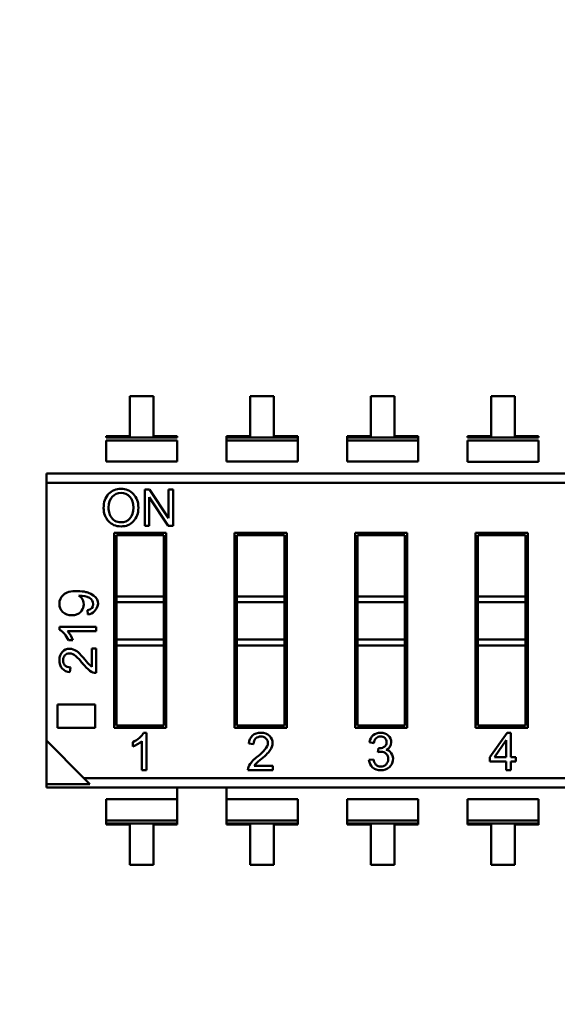
# Model space of a CAD drawing. Units: inches. Extents: x 2 to 86, y 1 to 67.
# Drawn here: x 8.8 to 9.1, y 31.4 to 31.9 of the extents above; entities that cross this region are included whole.
import ezdxf

# ---------------------------------------------------------------- set-up
doc = ezdxf.new("R2010")
doc.units = ezdxf.units.IN
doc.header["$LTSCALE"] = 4
doc.header["$MEASUREMENT"] = 0
doc.layers.add('Dimension (ANSI)', color=7, linetype='Continuous', lineweight=25)
doc.layers.add('Visible (ANSI)', color=7, linetype='Continuous', lineweight=50)
doc.styles.add('Note Text (ANSI)', font='tahoma.ttf')
doc.dimstyles.new('Default (ANSI)', dxfattribs={"dimscale": 4, "dimtxt": 0.1200000047683716, "dimasz": 0.0984251946210861, "dimexe": 0.125, "dimexo": 0.0625, "dimgap": 0.031496062992126, "dimtad": 0, "dimtih": 1, "dimtoh": 1, "dimrnd": 1e-08, "dimzin": 0, "dimdsep": 46, "dimtxsty": 'Note Text (ANSI)', "dimcen": 0.09, "dimdle": 0.3937007874015748, "dimclrd": 256, "dimclre": 256, "dimclrt": 256, "dimadec": 0, "dimazin": 1, "dimtfac": 1, "dimtofl": 0, "dimtmove": 0, "dimatfit": 3, "dimfxl": 1, "dimtolj": 1, "dimtzin": 4, "dimlwd": -1, "dimlwe": -1, "dimarcsym": 0})

# ---------------------------------------------------------------- blocks, each defined once
blk = doc.blocks.new('*D44')
at = {"layer": 'Defpoints', "color": 0, "transparency": 16777216}
for p in [(6.544278255694131, 47.45308796581515), (9.280389956148065, 47.45308796581515), (9.779680279302617, 27.61975464517866)]:
    blk.add_point(p, dxfattribs=at)
at = {"layer": 'Dimension (ANSI)', "transparency": 16777216}
for p, q in [((9.030389956148065, 47.45308796581515), (6.044278255694131, 47.45308796581515)), ((6.544278255694131, 47.05938718733081), (6.544278255694133, 37.9123988498673)), ((6.544278255694135, 28.013455423663), (6.544278255694133, 37.1604437611265)), ((9.529680279302617, 27.61975464517866), (6.044278255694135, 27.61975464517866))]:
    blk.add_line(p, q, dxfattribs=at)
for points in [[(6.478661459280073, 47.05938718733081), (6.609895052108188, 47.05938718733081), (6.544278255694131, 47.45308796581515)], [(6.478661459280077, 28.013455423663), (6.609895052108193, 28.013455423663), (6.544278255694135, 27.61975464517866)]]:
    blk.add_solid(points, dxfattribs=at)
at = {"layer": 'Dimension (ANSI)', "transparency": 16777216, "insert": (5.758354790992879, 37.78641459789879), "char_height": 0.4800000190734864, "attachment_point": 1, "style": 'Note Text (ANSI)'}
blk.add_mtext('\\A1;29.75', dxfattribs=at)

msp = doc.modelspace()

# ---------------------------------------------------------------- linework, layer by layer
at = {"layer": 'Visible (ANSI)'}
for p, q in [((8.856038287284392, 31.72746087830937), (8.8560374903469, 31.70507950786894)), ((8.869308964441334, 31.72746040577797), (8.856038287284392, 31.72746087830936)), ((8.86930816750384, 31.70507903533755), (8.869308964441334, 31.72746040577797)), ((8.923453327241655, 31.72745847784989), (8.923452530304163, 31.70507710740945)), ((8.936724004398595, 31.72745800531849), (8.923453327241655, 31.72745847784989)), ((8.936723207461103, 31.70507663487806), (8.936724004398595, 31.72745800531849)), ((8.990868367198917, 31.7274560773904), (8.990867570261427, 31.70507470694997)), ((9.00413904435586, 31.72745560485901), (8.990868367198917, 31.7274560773904)), ((9.004138247418368, 31.70507423441858), (9.00413904435586, 31.72745560485901)), ((9.05828340715618, 31.72745367693092), (9.058282610218688, 31.70507230649049)), ((9.071554084313123, 31.72745320439953), (9.05828340715618, 31.72745367693093)), ((9.07155328737563, 31.7050718339591), (9.071554084313123, 31.72745320439953)), ((8.842766813189959, 31.70507998040033), (8.842766791047591, 31.7044581292612)), ((8.842766791047591, 31.7044581292612), (8.882578822518417, 31.70445671166702)), ((8.8560374903469, 31.70507950786893), (8.842766813189959, 31.70507998040033)), ((8.882578844660783, 31.70507856280615), (8.86930816750384, 31.70507903533755)), ((8.882578822518417, 31.70445671166701), (8.882578844660783, 31.70507856280615)), ((8.910181831004856, 31.70445572880171), (8.910181771034656, 31.70277151236307)), ((8.910181853147222, 31.70507757994085), (8.910181831004856, 31.70445572880172)), ((8.910181831004856, 31.70445572880171), (8.94999386247568, 31.70445431120754)), ((8.910181831004856, 31.70445572880171), (8.94999386247568, 31.70445431120754)), ((8.923452530304163, 31.70507710740945), (8.910181853147222, 31.70507757994085)), ((8.949993884618046, 31.70507616234667), (8.936723207461103, 31.70507663487806)), ((8.949993802505482, 31.70277009476889), (8.94999386247568, 31.70445431120754)), ((8.94999386247568, 31.70445431120754), (8.949993884618046, 31.70507616234667)), ((8.977596870962119, 31.70445332834223), (8.977596810991919, 31.70276911190359)), ((8.977596893104485, 31.70507517948137), (8.977596870962119, 31.70445332834223)), ((8.977596870962119, 31.70445332834223), (9.017408902432944, 31.70445191074805)), ((8.977596870962119, 31.70445332834223), (9.017408902432944, 31.70445191074805)), ((8.990867570261427, 31.70507470694997), (8.977596893104485, 31.70507517948137)), ((9.017408924575308, 31.70507376188718), (9.004138247418368, 31.70507423441858)), ((9.017408842462745, 31.7027676943094), (9.017408902432944, 31.70445191074805)), ((9.017408902432942, 31.70445191074805), (9.017408924575308, 31.70507376188719)), ((9.045011933061748, 31.70507277902189), (9.045011910919381, 31.70445092788275)), ((9.045011910919381, 31.70445092788275), (9.084823942390207, 31.70444951028857)), ((9.058282610218688, 31.70507230649049), (9.045011933061748, 31.70507277902189)), ((9.084823964532571, 31.70507136142771), (9.07155328737563, 31.7050718339591)), ((9.084823942390207, 31.70444951028857), (9.084823964532571, 31.70507136142771)), ((8.842766306894852, 31.69086107565065), (8.842766731077393, 31.70277391282254)), ((8.842766731077393, 31.70277391282255), (8.882578762548219, 31.70277249522837)), ((8.882578338365677, 31.69085965805647), (8.882578762548219, 31.70277249522835)), ((8.910181346852115, 31.69085867519117), (8.910181771034656, 31.70277151236306)), ((8.910181771034656, 31.70277151236307), (8.949993802505482, 31.70277009476889)), ((8.910181771034656, 31.70277151236307), (8.949993802505482, 31.70277009476889)), ((8.94999337832294, 31.69085725759699), (8.949993802505482, 31.70277009476887)), ((8.977596386809378, 31.69085627473169), (8.977596810991919, 31.70276911190358)), ((8.977596810991919, 31.70276911190359), (9.017408842462745, 31.7027676943094)), ((8.977596810991919, 31.70276911190359), (9.017408842462745, 31.7027676943094)), ((9.017408418280203, 31.69085485713751), (9.017408842462745, 31.70276769430939)), ((9.045011426766642, 31.69085387427221), (9.045011850949184, 31.70276671144409)), ((9.045011850949184, 31.70276671144411), (9.084823882420007, 31.70276529384993)), ((9.084823458237468, 31.69085245667803), (9.084823882420007, 31.70276529384991)), ((8.842766306894852, 31.69086107565066), (8.882578338365677, 31.69085965805647)), ((8.910181346852115, 31.69085867519118), (8.94999337832294, 31.69085725759699)), ((8.977596386809378, 31.69085627473169), (9.017408418280203, 31.69085485713751)), ((9.045011426766642, 31.69085387427221), (9.084823458237466, 31.69085245667803)), ((8.809323778114653, 31.67900104339406), (8.80932396712721, 31.68430931425684)), ((8.809323778114653, 31.67900104339406), (8.80932396712721, 31.68430931425684)), ((8.80932396712721, 31.68430931425684), (9.386333009911027, 31.68428876859179)), ((8.809323778114653, 31.67900104339406), (8.809318645383211, 31.5348522678424)), ((8.809323778114653, 31.67900104339406), (8.809318645383211, 31.5348522678424)), ((8.809323778114653, 31.67900104339406), (9.36539437261778, 31.67898124328815)), ((8.809323778114653, 31.67900104339406), (9.36539437261778, 31.67898124328815)), ((8.864373048412721, 31.65499998971386), (8.864373771333662, 31.67530266278498)), ((8.864373771333662, 31.67530266278497), (8.867112056010772, 31.67530256528238)), ((8.867112056010772, 31.67530256528238), (8.8777725157619, 31.65929028426208)), ((8.87778095458862, 31.65929283630163), (8.877781524636397, 31.67530218537269)), ((8.877781524636397, 31.67530218537269), (8.88034034456724, 31.67530209426033)), ((8.88034034456724, 31.67530209426033), (8.880339621646302, 31.65499942118921)), ((8.866920859971719, 31.67100787478355), (8.866920289972837, 31.65499989901377)), ((8.877583969413088, 31.65499951931022), (8.86692846338537, 31.67101017348538)), ((8.866920289972837, 31.65499989901376), (8.864373048412721, 31.65499998971386)), ((8.880339621646302, 31.65499942118921), (8.877583969413088, 31.65499951931022)), ((8.847273033534204, 31.54191359692307), (8.847276917742262, 31.65099856315312)), ((8.847276917742262, 31.65099856315313), (8.876472407487533, 31.65099752358406)), ((8.848589206970853, 31.64968618046737), (8.848587990144352, 31.61551255336042)), ((8.848589206970853, 31.64968618046737), (8.848587990144352, 31.61551255336042)), ((8.875160024801778, 31.64968523435547), (8.848589206970853, 31.64968618046737)), ((8.875158807975277, 31.61551160724852), (8.87516002480178, 31.64968523435547)), ((8.875158807975277, 31.61551160724852), (8.87516002480178, 31.64968523435547)), ((8.876472407487533, 31.65099752358406), (8.876468523279472, 31.541912557354)), ((8.914688073491465, 31.54191119646358), (8.914691957699524, 31.65099616269364)), ((8.914691957699524, 31.65099616269364), (8.943887447444798, 31.65099512312457)), ((8.916004246928116, 31.64968378000789), (8.916003030101615, 31.61551015290094)), ((8.916004246928116, 31.64968378000789), (8.916003030101615, 31.61551015290094)), ((8.94257506475904, 31.64968283389599), (8.916004246928116, 31.64968378000789)), ((8.94257384793254, 31.61550920678904), (8.94257506475904, 31.64968283389599)), ((8.94257384793254, 31.61550920678904), (8.94257506475904, 31.64968283389599)), ((8.943887447444798, 31.65099512312458), (8.943883563236737, 31.54191015689451)), ((8.982103113448728, 31.54190879600411), (8.982106997656787, 31.65099376223416)), ((8.982106997656787, 31.65099376223416), (9.01130248740206, 31.65099272266509)), ((8.983419286885379, 31.6496813795484), (8.983418070058878, 31.61550775244146)), ((8.983419286885379, 31.6496813795484), (8.983418070058878, 31.61550775244146)), ((9.009990104716305, 31.6496804334365), (8.983419286885379, 31.6496813795484)), ((9.009988887889802, 31.61550680632956), (9.009990104716305, 31.6496804334365)), ((9.009988887889802, 31.61550680632956), (9.009990104716305, 31.6496804334365)), ((9.01130248740206, 31.65099272266509), (9.011298603194, 31.54190775643504)), ((9.049518153405993, 31.54190639554462), (9.04952203761405, 31.65099136177468)), ((9.04952203761405, 31.65099136177468), (9.078717527359323, 31.65099032220561)), ((9.050834326842642, 31.64967897908892), (9.05083311001614, 31.61550535198199)), ((9.050834326842642, 31.64967897908892), (9.05083311001614, 31.61550535198199)), ((9.077405144673566, 31.64967803297702), (9.050834326842642, 31.64967897908892)), ((9.077403927847065, 31.61550440587008), (9.077405144673566, 31.64967803297702)), ((9.077403927847065, 31.61550440587008), (9.077405144673566, 31.64967803297702)), ((9.078717527359323, 31.65099032220561), (9.078713643151263, 31.54190535597555)), ((8.848587876736817, 31.61232759084276), (8.848587128234813, 31.59130649353325)), ((8.848587876736817, 31.61232759084276), (8.848587128234813, 31.59130649353325)), ((8.848587876736817, 31.61232759084276), (8.84858799014435, 31.61551255336043)), ((8.848587876736817, 31.61232759084276), (8.87515869456774, 31.61232664473086)), ((8.848587990144352, 31.61551255336042), (8.875158807975277, 31.61551160724852)), ((8.87515794606574, 31.59130554742135), (8.87515869456774, 31.61232664473086)), ((8.87515794606574, 31.59130554742135), (8.87515869456774, 31.61232664473086)), ((8.87515869456774, 31.61232664473086), (8.875158807975275, 31.61551160724853)), ((8.91600291669408, 31.61232519038328), (8.916002168192078, 31.59130409307377)), ((8.91600291669408, 31.61232519038328), (8.916002168192078, 31.59130409307377)), ((8.91600291669408, 31.61232519038328), (8.916003030101614, 31.61551015290095)), ((8.91600291669408, 31.61232519038328), (8.942573734525006, 31.61232424427137)), ((8.916003030101615, 31.61551015290094), (8.94257384793254, 31.61550920678904)), ((8.942572986023002, 31.59130314696187), (8.942573734525006, 31.61232424427137)), ((8.942572986023002, 31.59130314696187), (8.942573734525006, 31.61232424427137)), ((8.942573734525006, 31.61232424427137), (8.94257384793254, 31.61550920678904)), ((8.983417956651342, 31.61232278992379), (8.98341720814934, 31.59130169261429)), ((8.983417956651342, 31.61232278992379), (8.98341720814934, 31.59130169261429)), ((8.983417956651342, 31.61232278992379), (8.983418070058876, 31.61550775244146)), ((8.983417956651342, 31.61232278992379), (9.009988774482268, 31.61232184381189)), ((8.983418070058878, 31.61550775244146), (9.009988887889802, 31.61550680632956)), ((9.009988025980267, 31.59130074650239), (9.009988774482268, 31.61232184381189)), ((9.009988025980267, 31.59130074650239), (9.009988774482268, 31.61232184381189)), ((9.009988774482268, 31.61232184381189), (9.009988887889802, 31.61550680632956)), ((9.050832996608605, 31.61232038946432), (9.050832248106603, 31.59129929215481)), ((9.050832996608605, 31.61232038946432), (9.050832248106603, 31.59129929215481)), ((9.050832996608605, 31.61232038946431), (9.05083311001614, 31.61550535198198)), ((9.050832996608605, 31.61232038946432), (9.077403814439531, 31.61231944335242)), ((9.05083311001614, 31.61550535198198), (9.077403927847065, 31.61550440587008)), ((9.07740306593753, 31.5912983460429), (9.077403814439531, 31.61231944335241)), ((9.07740306593753, 31.5912983460429), (9.077403814439531, 31.61231944335241)), ((9.077403814439531, 31.61231944335241), (9.077403927847065, 31.61550440587008)), ((8.832492242309385, 31.60533364893473), (8.83229313440607, 31.60774741680585)), ((8.816609161226774, 31.59688605175145), (8.816609219637503, 31.59852647169792)), ((8.816609219637503, 31.59852647169792), (8.837255076392289, 31.59852573655717)), ((8.837254986481488, 31.59600066156815), (8.82117887100622, 31.5960012339933)), ((8.837255076392289, 31.59852573655717), (8.837254986481488, 31.59600066156815)), ((8.824219326311141, 31.59093925846145), (8.82178213096203, 31.5909393452431)), ((8.84858701482728, 31.58812153101558), (8.848587128234813, 31.59130649353325)), ((8.84858701482728, 31.58812153101558), (8.848587128234813, 31.59130649353325)), ((8.848587128234813, 31.59130649353325), (8.87515794606574, 31.59130554742135)), ((8.848587128234813, 31.59130649353325), (8.87515794606574, 31.59130554742135)), ((8.875157832658205, 31.58812058490368), (8.87515794606574, 31.59130554742135)), ((8.875157832658205, 31.58812058490368), (8.87515794606574, 31.59130554742135)), ((8.916002054784544, 31.5881191305561), (8.916002168192078, 31.59130409307377)), ((8.916002054784544, 31.5881191305561), (8.916002168192078, 31.59130409307377)), ((8.916002168192078, 31.59130409307377), (8.942572986023002, 31.59130314696187)), ((8.916002168192078, 31.59130409307377), (8.942572986023002, 31.59130314696187)), ((8.942572872615468, 31.5881181844442), (8.942572986023002, 31.59130314696187)), ((8.942572872615468, 31.5881181844442), (8.942572986023002, 31.59130314696187)), ((8.983417094741807, 31.58811673009662), (8.98341720814934, 31.59130169261429)), ((8.983417094741807, 31.58811673009662), (8.98341720814934, 31.59130169261429)), ((8.98341720814934, 31.59130169261429), (9.009988025980267, 31.59130074650239)), ((8.98341720814934, 31.59130169261429), (9.009988025980267, 31.59130074650239)), ((9.009987912572733, 31.58811578398471), (9.009988025980267, 31.59130074650238)), ((9.009987912572733, 31.58811578398471), (9.009988025980267, 31.59130074650238)), ((9.05083213469907, 31.58811432963714), (9.050832248106603, 31.59129929215481)), ((9.05083213469907, 31.58811432963714), (9.050832248106603, 31.59129929215481)), ((9.050832248106605, 31.59129929215481), (9.07740306593753, 31.59129834604291)), ((9.050832248106605, 31.59129929215481), (9.07740306593753, 31.59129834604291)), ((9.077402952529996, 31.58811338352524), (9.07740306593753, 31.59129834604291)), ((9.077402952529996, 31.58811338352524), (9.07740306593753, 31.59129834604291)), ((8.83481708540571, 31.57618096021089), (8.834817445257524, 31.58628711880965)), ((8.834817445257524, 31.58628711880965), (8.83725464060653, 31.586287032028)), ((8.83725464060653, 31.586287032028), (8.837254156071557, 31.57267924373993)), ((8.84858701482728, 31.58812153101558), (8.84858541621996, 31.54322588615166)), ((8.84858701482728, 31.58812153101558), (8.84858541621996, 31.54322588615166)), ((8.84858701482728, 31.58812153101558), (8.875157832658205, 31.58812058490368)), ((8.84858701482728, 31.58812153101558), (8.875157832658205, 31.58812058490368)), ((8.875156234050884, 31.54322494003976), (8.875157832658205, 31.58812058490368)), ((8.875156234050884, 31.54322494003976), (8.875157832658205, 31.58812058490368)), ((8.916002054784544, 31.5881191305561), (8.916000456177223, 31.54322348569217)), ((8.916002054784544, 31.5881191305561), (8.916000456177223, 31.54322348569217)), ((8.916002054784544, 31.5881191305561), (8.942572872615468, 31.5881181844442)), ((8.942571274008147, 31.54322253958028), (8.942572872615468, 31.5881181844442)), ((8.942571274008147, 31.54322253958028), (8.942572872615468, 31.5881181844442)), ((8.983417094741807, 31.58811673009662), (8.983415496134485, 31.54322108523269)), ((8.983417094741807, 31.58811673009662), (8.983415496134485, 31.54322108523269)), ((8.983417094741807, 31.58811673009662), (9.00998791257273, 31.58811578398472)), ((9.00998631396541, 31.5432201391208), (9.009987912572733, 31.58811578398472)), ((9.00998631396541, 31.5432201391208), (9.009987912572733, 31.58811578398472)), ((9.05083213469907, 31.58811432963714), (9.050830536091748, 31.54321868477321)), ((9.05083213469907, 31.58811432963714), (9.050830536091748, 31.54321868477321)), ((9.05083213469907, 31.58811432963714), (9.077402952529994, 31.58811338352524)), ((9.077401353922673, 31.54321773866131), (9.077402952529996, 31.58811338352524)), ((9.077401353922673, 31.54321773866131), (9.077402952529996, 31.58811338352524)), ((8.822842004776604, 31.57575956433727), (8.822548980229339, 31.57316419606673)), ((8.815610002026977, 31.54191472435434), (8.81561046689632, 31.55497021874378)), ((8.81561046689632, 31.55497021874378), (8.836597675215694, 31.55496947144847)), ((8.836597675215694, 31.55496947144847), (8.836597210346351, 31.54191397705903)), ((8.836597210346351, 31.54191397705903), (8.815610002026977, 31.54191472435434)), ((8.876468523279472, 31.541912557354), (8.847273033534204, 31.54191359692307)), ((8.84858541621996, 31.54322588615166), (8.875156234050884, 31.54322494003976)), ((8.863709134063335, 31.53923318332408), (8.865377483974848, 31.53923312391885)), ((8.865377483974848, 31.53923312391884), (8.86537673631752, 31.51823574860407)), ((8.943883563236737, 31.54191015689451), (8.914688073491465, 31.54191119646359)), ((8.916000456177223, 31.54322348569217), (8.942571274008147, 31.54322253958027)), ((9.011298603194, 31.54190775643503), (8.982103113448728, 31.54190879600411)), ((8.983415496134485, 31.54322108523269), (9.00998631396541, 31.54322013912079)), ((9.078713643151263, 31.54190535597555), (9.049518153405993, 31.54190639554462)), ((9.050830536091748, 31.54321868477321), (9.077401353922673, 31.54321773866131)), ((9.057575943077874, 31.52562319023212), (9.067132119205583, 31.53922594000517)), ((9.067132119205583, 31.53922594000517), (9.06925161474634, 31.53922586453591)), ((9.06925161474634, 31.53922586453591), (9.06925113037866, 31.52562277451162)), ((8.809318645383211, 31.5348522678424), (8.809317775401372, 31.51041950363684)), ((8.809318645383211, 31.5348522678424), (8.809317775401372, 31.51041950363684)), ((8.809318645383211, 31.5348522678424), (8.830256348104799, 31.51391307400261)), ((8.857661090036286, 31.53149344675719), (8.857661178295494, 31.53397213805428)), ((8.8628086691323, 31.5182358400457), (8.862809251303611, 31.5345856691784)), ((8.992675646680105, 31.53342853494355), (8.990156446813922, 31.53389145741636)), ((9.066663863603033, 31.53516874567081), (9.06009658607974, 31.52562310047913)), ((9.066670614621401, 31.52562286639652), (9.066670954444774, 31.53516654190453)), ((8.925285217382802, 31.53289126110162), (8.922645660095178, 31.53318927471624)), ((8.994849020784258, 31.5283080038593), (8.99514789041472, 31.53052256014793)), ((8.989886597326644, 31.52400793683495), (8.992411684832257, 31.52435936548411)), ((9.057575858228255, 31.52324025456765), (9.057575943077874, 31.52562319023212)), ((9.06667052977178, 31.52323993073204), (9.057575858228255, 31.52324025456765)), ((9.06009658607974, 31.52562310047914), (9.066670614621401, 31.52562286639651)), ((9.066670351331751, 31.51822858110602), (9.06667052977178, 31.52323993073204)), ((9.069251045529041, 31.52323983884715), (9.069250867089012, 31.51822848922114)), ((9.07208901413446, 31.52323973779509), (9.069251045529041, 31.52323983884715)), ((9.06925113037866, 31.52562277451162), (9.072089098984081, 31.52562267345956)), ((9.072089098984081, 31.52562267345956), (9.07208901413446, 31.52323973779509)), ((8.86537673631752, 31.51823574860407), (8.8628086691323, 31.5182358400457)), ((8.935991926861705, 31.51823323419625), (8.922152450918325, 31.51823372698097)), ((8.925713787987533, 31.52071229147202), (8.935992015120913, 31.52071192549334)), ((8.935992015120913, 31.52071192549334), (8.935991926861705, 31.51823323419625)), ((9.069250867089012, 31.51822848922114), (9.066670351331751, 31.51822858110603)), ((8.830256348104799, 31.51391307400261), (8.83375053960699, 31.51041863365493)), ((8.830256348104799, 31.51391307400261), (9.386326942607926, 31.51389327389669)), ((8.830256348104799, 31.51391307400261), (9.386326942607926, 31.51389327389669)), ((8.80931771081155, 31.50860554869893), (8.809317775401372, 31.51041950363684)), ((8.80931771081155, 31.50860554869893), (8.809317775401372, 31.51041950363684)), ((9.38632675359537, 31.50858500303391), (8.80931771081155, 31.50860554869893)), ((8.809317775401372, 31.51041950363684), (8.833750539607141, 31.510418633655)), ((8.809317775401372, 31.51041950363684), (8.833750539607141, 31.510418633655)), ((8.88257161538572, 31.5020499881527), (8.88257184871787, 31.50860294032563)), ((8.910174857204307, 31.50860195746034), (8.910174623872159, 31.50204900528741)), ((8.842759159732354, 31.49013856857501), (8.842759583914896, 31.50205140574688)), ((8.842759583914896, 31.50205140574688), (8.88257161538572, 31.5020499881527)), ((8.882571191203178, 31.49013715098082), (8.88257161538572, 31.5020499881527)), ((8.882571191203178, 31.49013715098082), (8.88257161538572, 31.5020499881527)), ((8.910174199689617, 31.49013616811552), (8.910174623872159, 31.5020490052874)), ((8.910174199689617, 31.49013616811552), (8.910174623872159, 31.5020490052874)), ((8.910174623872159, 31.50204900528741), (8.949986655342983, 31.50204758769322)), ((8.949986231160443, 31.49013475052134), (8.949986655342983, 31.50204758769322)), ((8.97758923964688, 31.49013376765604), (8.977589663829422, 31.50204660482792)), ((8.977589663829422, 31.50204660482792), (9.017401695300245, 31.50204518723374)), ((9.017401271117706, 31.49013235006186), (9.017401695300245, 31.50204518723374)), ((9.045004279604145, 31.49013136719656), (9.045004703786686, 31.50204420436844)), ((9.045004703786686, 31.50204420436844), (9.084816735257508, 31.50204278677426)), ((9.084816311074968, 31.49012994960238), (9.084816735257508, 31.50204278677426)), ((8.842759159732354, 31.49013856857499), (8.842759099762157, 31.48845435213635)), ((8.842759159732354, 31.49013856857499), (8.882571191203178, 31.49013715098081)), ((8.842759159732354, 31.49013856857499), (8.882571191203178, 31.49013715098081)), ((8.88257113123298, 31.48845293454217), (8.882571191203178, 31.49013715098081)), ((8.88257113123298, 31.48845293454217), (8.882571191203178, 31.49013715098081)), ((8.910174199689617, 31.49013616811551), (8.91017413971942, 31.48845195167687)), ((8.910174199689617, 31.49013616811551), (8.91017413971942, 31.48845195167687)), ((8.910174199689617, 31.49013616811551), (8.949986231160443, 31.49013475052133)), ((8.910174199689617, 31.49013616811551), (8.949986231160443, 31.49013475052133)), ((8.949986171190245, 31.48845053408268), (8.949986231160443, 31.49013475052133)), ((8.97758923964688, 31.49013376765602), (8.977589179676682, 31.48844955121739)), ((8.97758923964688, 31.49013376765602), (9.017401271117706, 31.49013235006184)), ((8.97758923964688, 31.49013376765602), (9.017401271117706, 31.49013235006184)), ((9.017401211147506, 31.4884481336232), (9.017401271117706, 31.49013235006184)), ((9.045004279604145, 31.49013136719654), (9.045004219633945, 31.4884471507579)), ((9.045004279604145, 31.49013136719654), (9.084816311074968, 31.49012994960236)), ((9.045004279604145, 31.49013136719654), (9.084816311074968, 31.49012994960236)), ((9.08481625110477, 31.48844573316372), (9.084816311074968, 31.49012994960236)), ((8.842759099762157, 31.48845435213635), (8.84275907761979, 31.48783250099722)), ((8.84275907761979, 31.48783250099722), (8.856029754776733, 31.48783202846582)), ((8.88257113123298, 31.48845293454217), (8.842759099762157, 31.48845435213635)), ((8.88257113123298, 31.48845293454217), (8.842759099762157, 31.48845435213635)), ((8.856029754776733, 31.48783202846582), (8.856028957839241, 31.46545065802539)), ((8.856029754776733, 31.48783202846582), (8.856028957839241, 31.46545065802539)), ((8.869299634996182, 31.46545018549399), (8.869300431933675, 31.48783155593443)), ((8.869299634996182, 31.46545018549399), (8.869300431933675, 31.48783155593443)), ((8.869300431933675, 31.48783155593443), (8.882571109090616, 31.48783108340303)), ((8.882571109090616, 31.48783108340303), (8.88257113123298, 31.48845293454217)), ((8.882571109090616, 31.48783108340303), (8.88257113123298, 31.48845293454217)), ((8.91017413971942, 31.48845195167687), (8.910174117577053, 31.48783010053773)), ((8.91017413971942, 31.48845195167687), (8.910174117577053, 31.48783010053773)), ((8.910174117577053, 31.48783010053773), (8.923444794733996, 31.48782962800634)), ((8.949986171190245, 31.48845053408268), (8.91017413971942, 31.48845195167687)), ((8.949986171190245, 31.48845053408268), (8.91017413971942, 31.48845195167687)), ((8.923444794733996, 31.48782962800634), (8.923443997796504, 31.46544825756591)), ((8.923444794733996, 31.48782962800634), (8.923443997796504, 31.46544825756591)), ((8.936714674953445, 31.46544778503451), (8.936715471890938, 31.48782915547494)), ((8.936714674953445, 31.46544778503451), (8.936715471890938, 31.48782915547494)), ((8.936715471890938, 31.48782915547494), (8.949986149047877, 31.48782868294355)), ((8.949986149047877, 31.48782868294355), (8.949986171190245, 31.48845053408268)), ((8.977589179676682, 31.48844955121739), (8.977589157534318, 31.48782770007825)), ((8.977589157534318, 31.48782770007825), (8.990859834691259, 31.48782722754686)), ((9.017401211147506, 31.4884481336232), (8.977589179676682, 31.48844955121739)), ((9.017401211147506, 31.4884481336232), (8.977589179676682, 31.48844955121739)), ((8.990859834691259, 31.48782722754685), (8.990859037753767, 31.46544585710642)), ((9.004129714910707, 31.46544538457503), (9.004130511848201, 31.48782675501546)), ((9.004130511848201, 31.48782675501546), (9.017401189005142, 31.48782628248407)), ((9.017401189005142, 31.48782628248407), (9.017401211147506, 31.4884481336232)), ((9.045004219633945, 31.4884471507579), (9.04500419749158, 31.48782529961876)), ((9.04500419749158, 31.48782529961876), (9.058274874648522, 31.48782482708738)), ((9.08481625110477, 31.48844573316372), (9.045004219633945, 31.4884471507579)), ((9.08481625110477, 31.48844573316372), (9.045004219633945, 31.4884471507579)), ((9.058274874648522, 31.48782482708738), (9.05827407771103, 31.46544345664694)), ((9.07154475486797, 31.46544298411555), (9.071545551805462, 31.48782435455597)), ((9.071545551805462, 31.48782435455597), (9.084816228962405, 31.48782388202458)), ((9.084816228962405, 31.48782388202459), (9.08481625110477, 31.48844573316372)), ((8.856028957839241, 31.46545065802539), (8.869299634996182, 31.465450185494)), ((8.856028957839241, 31.46545065802539), (8.869299634996182, 31.465450185494)), ((8.923443997796504, 31.46544825756591), (8.936714674953445, 31.46544778503451)), ((8.923443997796504, 31.46544825756591), (8.936714674953445, 31.46544778503451)), ((8.990859037753767, 31.46544585710642), (9.004129714910707, 31.46544538457503)), ((9.05827407771103, 31.46544345664694), (9.07154475486797, 31.46544298411555))]:
    msp.add_line(p, q, dxfattribs=at)
for centre, radius, start, end in [((8.850818894961876, 31.66637058491974), 0.0092852458542257, 88.05574509931682, 136.3537311531416), ((8.851413257955464, 31.6664577398798), 0.0091969886708924, 43.21822473062764, 91.7405188966625), ((8.85129927112719, 31.66338594396393), 0.0064374793754855, 268.2644692932379, 318.3842018314546), ((8.824543075886165, 31.61102958444445), 0.0057337519235433, 29.49074197404937, 58.79954546113665), ((8.824440839468139, 31.61100043554502), 0.0058400625228871, 312.969250273833, 29.24583139024143), ((8.824440839468139, 31.61100043554502), 0.0058400625228871, 312.9693256155787, 29.24586198601111), ((8.832082288205896, 31.61101560844023), 0.0056967294291601, 274.126746930111, 318.2984180764147), ((8.80960186804385, 31.58560344717816), 0.0155608794174278, 20.05360063107996, 41.92832707106143), ((8.806250249201877, 31.56015785223525), 0.0293897767701049, 38.41894610759445, 48.14226390835393), ((8.848097980477279, 31.59246597000216), 0.023478428103517, 216.7315308503867, 232.2953954400691), ((8.841491498460721, 31.58617790557452), 0.0120202623196325, 215.8404250923281, 236.2711333400175), ((8.82274721465553, 31.57934923621074), 0.0061882160976115, 221.8478664278628, 268.1642626456817), ((8.837440442595373, 31.57891525838778), 0.0062387964670604, 233.6221710687434, 268.2889298717245), ((8.852234430660756, 31.54635978342846), 0.0158258206106824, 290.0536006312872, 311.9283270710081), ((8.92893600739262, 31.53298766512959), 0.0062935773251443, 131.8478664293486, 178.1642626460175), ((8.996522918173557, 31.53304345413386), 0.006422699365538, 130.8915750715861, 172.4129573999713), ((8.99742708759556, 31.53298634991079), 0.0047719721684252, 137.8626831269283, 174.6831765339787), ((8.909417868865892, 31.54976550967721), 0.0298901702451968, 308.4189461073435, 318.1422639081763), ((8.99884941455951, 31.52549995042813), 0.0042475483653281, 33.6989610206964, 81.35195609178533), ((8.942276068093081, 31.50720527446388), 0.0238781743254855, 126.7315308503796, 142.2953954399444), ((8.935880942409579, 31.51392423914817), 0.0122249205884252, 125.8404250920195, 146.2711333398799), ((8.996297662564592, 31.52455519363111), 0.0064343801166929, 184.8790141711773, 227.4762242853009), ((8.998096958085066, 31.52510239049601), 0.0057336217286614, 187.4459507434457, 221.3714486533589), ((8.997329920647953, 31.52456288118928), 0.0060327543774278, 311.3658684550448, 33.0962803370102), ((8.928494640616927, 31.51804426872291), 0.0063450188813648, 143.6221710683003, 178.2889298716038)]:
    msp.add_arc(centre, radius, start, end, dxfattribs=at)
msp.add_ellipse((8.579817682502897, 31.42109184640195), major_axis=(0.2552253399359834, 0.1921927751480458), ratio=0.1256992355126727, start_param=0.0529552985098718, end_param=0.166403150144182, dxfattribs=at)
for points, knots in [([(8.84406467994839, 31.65763479218152), (8.842287470540375, 31.65961475685989), (8.841396022365576, 31.66204045727239), (8.841396124403175, 31.6649061040275), (8.841396242931701, 31.66823488561171), (8.842299449434451, 31.67086314360962), (8.844099954313833, 31.6727792998566)], [0, 0, 0, 0, 0.481401192606, 0.481401192606, 0.481401192606, 1, 1, 1, 1]), ([(8.846143482739507, 31.67126246052506), (8.844902273583754, 31.66993896468038), (8.844249752244115, 31.66794703050544), (8.844185918720594, 31.66528665800021), (8.844154365549798, 31.66397162503039), (8.84429462228177, 31.66281471674129), (8.844606688916508, 31.6618159331329), (8.844766271467572, 31.66130518184311), (8.844970749517607, 31.6608262970284), (8.845220123066618, 31.66037927868875), (8.846494914320173, 31.65809413228161), (8.848456308306881, 31.6569515119342), (8.851104305026743, 31.65695141764651)], [0, 0, 0, 0, 0.5, 0.5, 0.5, 0.75, 0.75, 0.75, 0.875, 0.875, 0.875, 1, 1, 1, 1]), ([(8.856083512566313, 31.67122158229101), (8.854767055725725, 31.67264881667426), (8.853114591929838, 31.6733589976367), (8.851126121178655, 31.67335212517833), (8.849110074599931, 31.67334515741368), (8.847449195120214, 31.67264860252926), (8.846143482739507, 31.67126246052506)], [0, 0, 0, 0, 0.5, 0.5, 0.5, 1, 1, 1, 1]), ([(8.858115571255231, 31.67275564405852), (8.85992172844528, 31.67082778101772), (8.86082475066194, 31.66828050730031), (8.860824638317514, 31.665125401277), (8.86082452617922, 31.66197608443905), (8.859915533789277, 31.65944045361313), (8.858097661559956, 31.65753008716991)], [0, 0, 0, 0, 0.500572173184, 0.500572173184, 0.500572173184, 1, 1, 1, 1]), ([(8.858097661559956, 31.65753008716991), (8.856279789124496, 31.65561393154137), (8.85395829157491, 31.65465300943172), (8.851133169117357, 31.65465311002636), (8.84820384132323, 31.65465321433146), (8.84584767833562, 31.65564903811164), (8.84406467994839, 31.65763479218152)], [0, 0, 0, 0, 0.4945104510160001, 0.4945104510160001, 0.4945104510160001, 1, 1, 1, 1]), ([(8.818554582307973, 31.60676365402783), (8.817259865252481, 31.60797058051976), (8.816609611197995, 31.60952314398191), (8.816609678787552, 31.61142134420567), (8.81660974658572, 31.61332540307213), (8.817353852823747, 31.6149716551678), (8.818836139067201, 31.61636595934404)], [0, 0, 0, 0, 0.4822376419170001, 0.4822376419170001, 0.4822376419170001, 1, 1, 1, 1]), ([(8.818836139067201, 31.61636595934404), (8.820358612216909, 31.61779242686924), (8.82302025065075, 31.61848911587332), (8.826821054368724, 31.61845602635628), (8.828606976834603, 31.61844047824691), (8.83017067658803, 31.61827313106248), (8.831512153629008, 31.617953984803), (8.832182241991838, 31.61779456635001), (8.83279668231652, 31.61759730519512), (8.833355474603055, 31.61736220133834), (8.83363476404626, 31.61724469430248), (8.833900131823277, 31.61711774129082), (8.834151577934106, 31.61698134230336), (8.838848445504777, 31.61443348829724), (8.839576445953144, 31.61118165875207), (8.83633557927921, 31.60722585366785)], [0, 0, 0, 0, 0.5, 0.5, 0.5, 0.75, 0.75, 0.75, 0.875, 0.875, 0.875, 0.9375, 0.9375, 0.9375, 1, 1, 1, 1]), ([(8.83229313440607, 31.60774741680585), (8.83445498710948, 31.60812815160213), (8.835533017830162, 31.60926468989514), (8.8355330850025, 31.61115117283358), (8.835533140284083, 31.61270371314005), (8.834824286660814, 31.61388718420034), (8.833406524549702, 31.61471330329981)], [0, 0, 0, 0, 0.5525943370160001, 0.5525943370160001, 0.5525943370160001, 1, 1, 1, 1]), ([(8.828420994737863, 31.60672764639795), (8.82717845127204, 31.605544745784), (8.825561448723699, 31.60495894258966), (8.823563657535676, 31.60495901372538), (8.821524849887886, 31.60495908632157), (8.819855158006247, 31.60555672732725), (8.818554582307977, 31.60676365402783)], [1.471096677e-06, 1.471096677e-06, 1.471096677e-06, 1.471096677e-06, 0.493043152414, 0.493043152414, 0.493043152414, 1, 1, 1, 1]), ([(8.81813749552371, 31.57522073672562), (8.817118134882163, 31.57643351205557), (8.816608487625905, 31.5779684945831), (8.816608553755193, 31.57982568430819), (8.816608625725557, 31.58184691602796), (8.81716525268642, 31.5834170124445), (8.818284293488652, 31.5845418319919)], [0, 0, 0, 0, 0.489601358708, 0.489601358708, 0.489601358708, 1, 1, 1, 1]), ([(8.818284293488652, 31.5845418319919), (8.819397475648104, 31.5856666517479), (8.820744983487957, 31.58622903346361), (8.82232681700769, 31.58622897713897), (8.823645011607644, 31.58622893020178), (8.824980765238015, 31.58575433258282), (8.826328219464902, 31.58481104313335)], [-3.73556e-11, -3.73556e-11, -3.73556e-11, -3.73556e-11, 0.5135446133790001, 0.5135446133790001, 0.5135446133790001, 1, 1, 1, 1]), ([(8.825863422973269, 31.58204955673462), (8.824676021944924, 31.58311795423085), (8.82347501918193, 31.58365113347846), (8.822268138792667, 31.58365117645206), (8.821231159040831, 31.58365121337598), (8.82037578427791, 31.5832880079877), (8.819696155443644, 31.58254984321052)], [0, 0, 0, 0, 0.581023029048, 0.581023029048, 0.581023029048, 1, 1, 1, 1]), ([(8.819696155443644, 31.58254984321052), (8.81902238546103, 31.5818175368674), (8.818682551226102, 31.58089188342554), (8.81868251117303, 31.57976702403369), (8.81868247091135, 31.57863630599916), (8.819028097242285, 31.57769305222196), (8.819725248391656, 31.57692554520818), (8.820422399541027, 31.57615803819437), (8.821459365524621, 31.57577133085449), (8.822842004776604, 31.57575956433727)], [0, 0, 0, 0, 0.49466660786, 0.49466660786, 0.49466660786, 0.999865666834, 0.999865666834, 0.999865666834, 1, 1, 1, 1]), ([(8.924737215634758, 31.53767586983096), (8.92597063980686, 31.53871258621567), (8.927531757110698, 31.53923091078044), (8.929420567546218, 31.53923084352522), (8.931476212972894, 31.53923077032948), (8.933073042018554, 31.53866466617876), (8.93421701286358, 31.5375265724684)], [0, 0, 0, 0, 0.489601358708, 0.489601358708, 0.489601358708, 1, 1, 1, 1]), ([(8.992318428646735, 31.53789869202285), (8.993437460895992, 31.53878330722096), (8.994773247278173, 31.53922851650057), (8.996325787584645, 31.53922846121899), (8.99803065260044, 31.53922840051355), (8.999460143053266, 31.53871278905816), (9.00060254165783, 31.53768162727005)], [0, 0, 0, 0, 0.479431071673, 0.479431071673, 0.479431071673, 1, 1, 1, 1]), ([(8.93219110826868, 31.53609067200093), (8.93144633359962, 31.53677591366334), (8.93050491988349, 31.53712153395226), (8.929360908515603, 31.53712157468728), (8.92821093875518, 31.53712161563446), (8.927251625038545, 31.53677010463253), (8.926471050368427, 31.53606108371332), (8.925690475698312, 31.53535206279409), (8.92529718423801, 31.53429744131698), (8.925285217382802, 31.53289126110159)], [0, 0, 0, 0, 0.494665476476, 0.494665476476, 0.494665476476, 0.999863379976, 0.999863379976, 0.999863379976, 1, 1, 1, 1]), ([(8.931682303861814, 31.52981839991643), (8.932768892007841, 31.53102601776134), (8.933311149222192, 31.53224746892555), (8.933311192927473, 31.53347489778902), (8.933311230480067, 31.5345295332688), (8.932941841118094, 31.53539947173382), (8.93219110826868, 31.53609067200093)], [0, 0, 0, 0, 0.581023029048, 0.581023029048, 0.581023029048, 1, 1, 1, 1]), ([(8.93421701286358, 31.5375265724684), (8.935360983920768, 31.53639443715058), (8.935932940807552, 31.53502398649861), (8.935932883523932, 31.53341522051252), (8.935932835787582, 31.53207458219079), (8.935450157618911, 31.53071608587651), (8.934490807622648, 31.52934568975006)], [-3.7317e-11, -3.7317e-11, -3.7317e-11, -3.7317e-11, 0.5135446133790001, 0.5135446133790001, 0.5135446133790001, 1, 1, 1, 1]), ([(8.998727727398645, 31.53631663028401), (8.998048144667317, 31.53687322553599), (8.997268955206012, 31.53715446812907), (8.996378441520802, 31.53715449983775), (8.99535903769691, 31.53715453613584), (8.994532957607491, 31.53683234020317), (8.993888483967154, 31.536187912457)], [0, 0, 0, 0, 0.479671215259, 0.479671215259, 0.479671215259, 1, 1, 1, 1]), ([(8.99926657545405, 31.53218626801241), (8.999582958846776, 31.53265494816075), (8.999741163268359, 31.53324666543755), (8.99974118809292, 31.5339438439148), (8.999741224391014, 31.53496324773869), (8.999407309921365, 31.53575417638934), (8.998727727398645, 31.53631663028401)], [4.30372e-11, 4.30372e-11, 4.30372e-11, 4.30372e-11, 0.4045434829, 0.4045434829, 0.4045434829, 1, 1, 1, 1]), ([(9.00060254165783, 31.53768162727005), (9.001750798905041, 31.53665046527333), (9.0023249008266, 31.53538497801373), (9.002324847631115, 31.53389102413392), (9.00232477928395, 31.53197154707132), (9.001377813445416, 31.53058731803778), (8.999491962684639, 31.52972463939353)], [0, 0, 0, 0, 0.4391407595540001, 0.4391407595540001, 0.4391407595540001, 0.999996027453, 0.999996027453, 0.999996027453, 0.999996027453]), ([(8.99954176268544, 31.52744075764831), (8.99879774197754, 31.52819654904568), (8.997825220854613, 31.52857739544818), (8.996630057750753, 31.52857743800457), (8.996143790409485, 31.52857745531917), (8.995552064371083, 31.52848959674876), (8.994849020784258, 31.52830800385929)], [0, 0, 0, 0, 0.645727898851, 0.645727898851, 0.645727898851, 1, 1, 1, 1]), ([(8.99514789041472, 31.53052256014793), (8.99581577567863, 31.53052253636641), (8.996348913412888, 31.53055766923892), (8.996741444766217, 31.53062210033139), (8.99713397611955, 31.53068653142387), (8.997573379951943, 31.53084469913011), (8.998059656263454, 31.53109660345015), (8.998545932574938, 31.53134850777018), (8.998950191852712, 31.53171172922139), (8.99926657545405, 31.53218626801241)], [0, 0, 0, 0, 0.531091946443, 0.531091946443, 0.531091946443, 0.9999367026019998, 0.9999367026019998, 0.9999367026019998, 1, 1, 1, 1]), ([(8.999430238613398, 31.52154696708997), (9.000244619357932, 31.52237300670912), (9.000654760434035, 31.52338653728763), (9.000654802990423, 31.5245817003915), (9.000654843877934, 31.52572999435403), (9.000279924750693, 31.52668496645959), (8.99954176268544, 31.52744075764831)], [0, 0, 0, 0, 0.516306735204, 0.516306735204, 0.516306735204, 1, 1, 1, 1]), ([(9.00131666773052, 31.52003537010982), (8.999957419867014, 31.51883439676075), (8.99832869571909, 31.51823101455968), (8.99643635413798, 31.51823108194063), (8.99462017491152, 31.51823114660965), (8.993126239806584, 31.51875847764506), (8.991948690180495, 31.51981307525548)], [0, 0, 0, 0, 0.522151881999, 0.522151881999, 0.522151881999, 1, 1, 1, 1]), ([(8.993794216024366, 31.52131282206589), (8.994462077506762, 31.52064491302048), (8.995340861807287, 31.52030508045438), (8.99643642798583, 31.52030504144435), (8.997614015161671, 31.5203049995138), (8.998609999226192, 31.52072092767943), (8.999430238613398, 31.52154696708997)], [0, 0, 0, 0, 0.465742102863, 0.465742102863, 0.465742102863, 1, 1, 1, 1])]:
    msp.add_open_spline(points, degree=3, knots=knots, dxfattribs=at)
for points in [[(8.85804582934287, 31.66512550022256), (8.858045923341145, 31.66776536874847), (8.857391817748958, 31.66979739610463), (8.856083512566313, 31.67122158229101)], [(8.856112027255447, 31.65911060547911), (8.85738955763601, 31.66054989168118), (8.858034158331819, 31.66255485659565), (8.85804582934287, 31.66512550022256)], [(8.85804582934287, 31.66512550022256), (8.858034159447508, 31.66255510233325), (8.857391488548862, 31.66055206707852), (8.856112027255447, 31.65911060547911)], [(8.82178213096203, 31.59093934524309), (8.820387877477966, 31.59384528165454), (8.818665507044273, 31.59582556420689), (8.816609161226774, 31.59688605175145)], [(8.826328219464902, 31.58481104313335), (8.82768153212596, 31.58386189483261), (8.829485926686123, 31.58196948899972), (8.831747261996785, 31.5791396840687)], [(8.857661178295494, 31.53397213805428), (8.860616591490302, 31.53539013024692), (8.862630590544708, 31.53714182594339), (8.863709134063335, 31.53923318332408)], [(8.934490807622648, 31.52934568975006), (8.933525499021657, 31.52796933544325), (8.931600872885149, 31.52613421906877), (8.928722887393427, 31.52383438202195)]]:
    msp.add_open_spline(points, degree=3, dxfattribs=at)

# ---------------------------------------------------------------- dimensions: what is measured, and where the dimension line sits
at = {"layer": 'Dimension (ANSI)'}
dim = msp.add_linear_dim(base=(6.544278255694131, 47.45308796581515), p1=(9.779680279302614, 27.61975464517864), p2=(9.280389956148062, 47.45308796581514), angle=90, dimstyle='Default (ANSI)', override={"dimgap": 0.031496062992126, "dimdec": 2, "dimlfac": 1.5, "dimtol": 0, "dimlim": 0, "dimtp": 0, "dimtm": 0, "dimtdec": 2, "dimatfit": 1}, dxfattribs=at)
dim.commit()
dim.dimension.update_dxf_attribs({"geometry": '*D44', "text_midpoint": (6.544278255694142, 37.53642130549689), "dimtype": 160})

doc.saveas('drawing.dxf')
